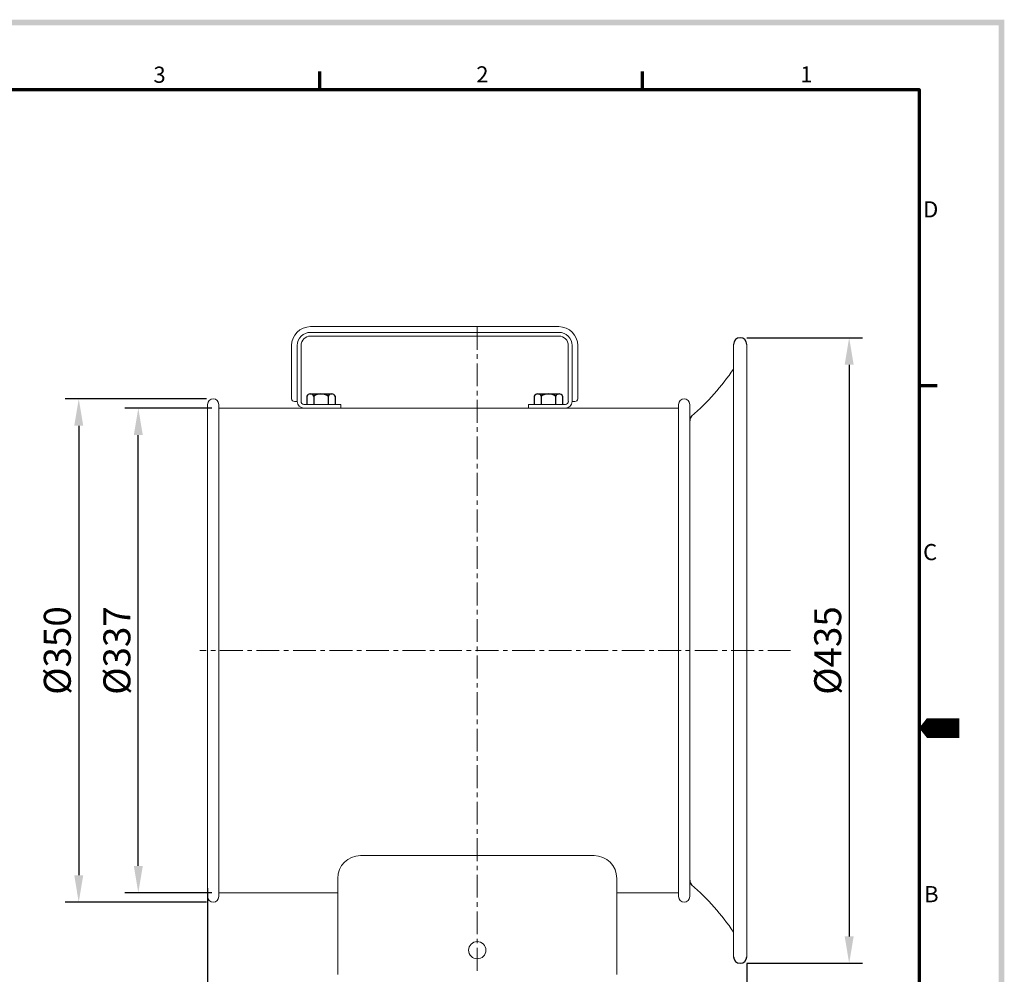
# Model space of a CAD drawing. Extents: x 79 to 10069, y 62 to 1469.
# Drawn here: x 828 to 1513, y 403 to 1066 of the extents above; entities that cross this region are included whole.
import ezdxf

# ---------------------------------------------------------------- set-up
doc = ezdxf.new("R2010")
doc.units = 0
doc.header["$LTSCALE"] = 0.5
doc.linetypes.add('CENTER', pattern=[50.8, 31.75, -6.35, 6.35, -6.35])
doc.linetypes.add('CENTERX2', pattern=[101.6, 63.5, -12.7, 12.7, -12.7])
doc.layers.get('0').update_dxf_attribs({"linetype": 'CONTINUOUS'})
doc.layers.get('DEFPOINTS').update_dxf_attribs({"linetype": 'CONTINUOUS'})
doc.layers.add('7', color=4, linetype='CONTINUOUS')
doc.layers.add('경계(ISO)', color=7, linetype='CONTINUOUS', lineweight=70)
doc.layers.add('센터', color=1, linetype='CENTERX2', lineweight=15)
doc.styles.get("Standard").update_dxf_attribs({"font": '나눔고딕.ttf'})
doc.styles.add('주 문자 (ISO)', font='tahoma.ttf')
doc.dimstyles.new('ISO-25_WS', dxfattribs={"dimscale": 2, "dimtxt": 2.5, "dimasz": 2.5, "dimexe": 1.25, "dimexo": 0.625, "dimtad": 1, "dimdec": 1, "dimdsep": 46, "dimtxsty": 'Standard', "dimcen": 2.5, "dimaunit": 1, "dimazin": 2, "dimtfac": 1, "dimtdec": 1, "dimtmove": 0, "dimatfit": 3, "dimfxl": 0, "dimtolj": 1, "dimtzin": 0, "dimarcsym": 0})

# ---------------------------------------------------------------- blocks, each defined once
blk = doc.blocks.new('경계 기본 경계')
at = {"layer": '경계(ISO)', "color": 7}
for p, q in [((280, 287), (280, 290.9)), ((350, 287), (350, 290.9)), ((410, 222.75), (413.9, 222.75))]:
    blk.add_line(p, q, dxfattribs=at)
at = {"layer": '경계(ISO)', "color": 7, "flags": 128}
blk.add_lwpolyline([(10, 10), (10, 287), (410, 287), (410, 10), (10, 10)], dxfattribs=at)
at = {"layer": '경계(ISO)', "color": 7, "char_height": 3.5, "attachment_point": 7, "style": '주 문자 (ISO)'}
for s, insert in [('3', (243.91, 287.33)), ('2', (313.94, 287.4)), ('1', (384.21, 287.4)), ('D', (410.87, 258.13)), ('C', (410.86, 183.81)), ('B', (411.08, 109.63))]:
    blk.add_mtext(s, dxfattribs=dict(at, insert=insert))
blk = doc.blocks.new('*D449')
at = {"color": 0, "lineweight": -2}
for p, q in [((1333.82, 845.25), (1414.27, 845.25)), ((1404.89, 826.5), (1404.89, 429)), ((1333.82, 410.25), (1414.27, 410.25))]:
    blk.add_line(p, q, dxfattribs=at)
at = {"color": 0, "lineweight": 18}
for points in [[(1401.77, 826.5), (1408.02, 826.5), (1404.89, 845.25)], [(1401.77, 429), (1408.02, 429), (1404.89, 410.25)]]:
    blk.add_solid(points, dxfattribs=at)
at = {"layer": 'DEFPOINTS', "color": 0, "lineweight": 18}
for p in [(1329.13, 845.25), (1329.13, 410.25), (1404.89, 410.25)]:
    blk.add_point(p, dxfattribs=at)
at = {"color": 0, "insert": (1389.98, 627.75), "char_height": 18.75, "attachment_point": 5, "rotation": 90}
blk.add_mtext('\\A1;{\\fISOCPEUR|b0|i0|c0|p34;%%C}435', dxfattribs=at)
blk = doc.blocks.new('*D456')
at = {"color": 0, "lineweight": -2}
for p, q in [((957.91, 802.75), (859.71, 802.75)), ((869.08, 784), (869.08, 471.5)), ((957.91, 452.75), (859.71, 452.75))]:
    blk.add_line(p, q, dxfattribs=at)
at = {"color": 0, "lineweight": 18}
for points in [[(865.96, 784), (872.21, 784), (869.08, 802.75)], [(865.96, 471.5), (872.21, 471.5), (869.08, 452.75)]]:
    blk.add_solid(points, dxfattribs=at)
at = {"layer": 'DEFPOINTS', "color": 0, "lineweight": 18}
for p in [(962.59, 802.75), (869.08, 452.75), (962.59, 452.75)]:
    blk.add_point(p, dxfattribs=at)
at = {"color": 0, "insert": (854.17, 627.75), "char_height": 18.75, "attachment_point": 5, "rotation": 90}
blk.add_mtext('\\A1;{\\fISOCPEUR|b0|i0|c0|p34;%%C}350', dxfattribs=at)
blk = doc.blocks.new('*D457')
at = {"color": 0, "lineweight": -2}
for p, q in [((961.76, 796.25), (901.15, 796.25)), ((910.53, 478), (910.53, 777.5)), ((961.76, 459.25), (901.15, 459.25))]:
    blk.add_line(p, q, dxfattribs=at)
at = {"color": 0, "lineweight": 18}
for points in [[(907.4, 777.5), (913.65, 777.5), (910.53, 796.25)], [(907.4, 478), (913.65, 478), (910.53, 459.25)]]:
    blk.add_solid(points, dxfattribs=at)
at = {"layer": 'DEFPOINTS', "color": 0, "lineweight": 18}
for p in [(910.53, 796.25), (966.45, 796.25), (966.45, 459.25)]:
    blk.add_point(p, dxfattribs=at)
at = {"color": 0, "insert": (895.62, 627.75), "char_height": 18.75, "attachment_point": 5, "rotation": 90}
blk.add_mtext('\\A1;{\\fISOCPEUR|b0|i0|c0|p34;%%C}337', dxfattribs=at)
blk = doc.blocks.new('*D462')
at = {"color": 0, "lineweight": -2}
for p, q in [((958.74, 462.45), (958.74, 308.65)), ((1333.74, 410.17), (1333.74, 308.65)), ((977.49, 318.02), (1314.99, 318.02))]:
    blk.add_line(p, q, dxfattribs=at)
at = {"color": 0, "lineweight": 18}
for points in [[(977.49, 321.15), (977.49, 314.9), (958.74, 318.02)], [(1314.99, 321.15), (1314.99, 314.9), (1333.74, 318.02)]]:
    blk.add_solid(points, dxfattribs=at)
at = {"layer": 'DEFPOINTS', "color": 0, "lineweight": 18}
for p in [(958.74, 467.13), (1333.74, 414.86), (1333.74, 318.02)]:
    blk.add_point(p, dxfattribs=at)
at = {"color": 0, "insert": (1146.24, 332.93), "char_height": 18.75, "attachment_point": 5}
blk.add_mtext('\\A1;375', dxfattribs=at)

msp = doc.modelspace()

# ---------------------------------------------------------------- hatches: boundary and pattern name
at = {"ltscale": 0.5}
h = msp.add_hatch(color=6, dxfattribs=at)
h.paths.add_polyline_path([(103.94, 1066.36), (103.94, 82.29), (1512.8, 82.29), (1512.8, 1066.36)])
h.paths.add_polyline_path([(107.74, 1062.55), (107.74, 86.09), (1508.99, 86.09), (1508.99, 1062.55)], flags=16)

# ---------------------------------------------------------------- linework, layer by layer
at = {"color": 7, "lineweight": 18, "ltscale": 0.5}
for p, q in [((966.45, 796.25), (1286.29, 796.25)), ((1294, 456.6), (1294, 798.9)), ((1294, 788.36), (1294.04, 788.36)), ((1294, 788.36), (1294.04, 788.36)), ((1294, 467.13), (1294.04, 467.13)), ((1294, 467.13), (1294.04, 467.13)), ((966.45, 459.25), (1049.2, 459.25)), ((1243.29, 459.25), (1286.29, 459.25))]:
    msp.add_line(p, q, dxfattribs=at)
at = {"color": 1, "linetype": 'CENTER', "lineweight": 15}
for points in [[(1146.24, 852.78), (1146.24, 402.71)], [(1364.19, 627.75), (953.35, 627.75)]]:
    msp.add_lwpolyline(points, dxfattribs=at)
at = {"color": 0, "linetype": 'ByBlock', "lineweight": 18}
for points in [[(1324.51, 414.86), (1324.51, 840.63)], [(1333.74, 840.63), (1333.74, 627.75)], [(958.74, 798.9), (958.74, 456.6)], [(966.45, 798.9), (966.45, 456.6)], [(1286.29, 798.9), (1286.29, 566.9)], [(1286.29, 788.67), (1286.29, 785.69)], [(1286.29, 787.34), (1286.29, 785.69)], [(1333.74, 414.86), (1333.74, 627.75)], [(1049.2, 469.34), (1049.2, 402.52)], [(1243.29, 469.34), (1243.29, 402.52)], [(1286.29, 468.16), (1286.29, 469.81)]]:
    msp.add_lwpolyline(points, dxfattribs=at)
at = {"color": 0, "ltscale": 40}
for points in [[(1027.67, 804.65), (1027.67, 798.88)], [(1030.05, 806.13), (1045.07, 806.13)], [(1032.62, 804.65), (1032.62, 798.88)], [(1042.51, 804.65), (1042.51, 798.88)], [(1047.46, 804.65), (1047.46, 798.88)], [(1185.85, 804.65), (1185.85, 798.88)], [(1188.23, 806.13), (1203.25, 806.13)], [(1190.8, 804.65), (1190.8, 798.88)], [(1200.69, 804.65), (1200.69, 798.88)], [(1205.64, 804.65), (1205.64, 798.88)]]:
    msp.add_lwpolyline(points, dxfattribs=at)
at = {"color": 0, "linetype": 'ByBlock', "lineweight": 18, "ltscale": 0.5}
for points in [[(966.45, 468.16), (966.45, 627.75)], [(1286.29, 456.6), (1286.29, 627.75)], [(1065.01, 485.16), (1146.24, 485.16)], [(1227.47, 485.16), (1146.24, 485.16)]]:
    msp.add_lwpolyline(points, dxfattribs=at)
at = {"color": 7, "lineweight": 18, "ltscale": 0.5}
msp.add_circle((1146.24, 419.39), 6, dxfattribs=at)
at = {"color": 0, "linetype": 'ByBlock', "ltscale": 0.5}
for centre, radius, start, end in [((1329.13, 840.63), 4.61, 0, 180), ((1297.94, 787.73), 3.95, 131.05965, 182.82553), ((1297.94, 467.77), 3.95, 177.17447, 228.94035), ((1329.13, 414.86), 4.61, 180, 0)]:
    msp.add_arc(centre, radius, start, end, dxfattribs=at)
at = {"color": 0, "linetype": 'ByBlock', "lineweight": 18, "ltscale": 0.5}
for centre, start, end in [((962.59, 798.9), 0, 180), ((1290.15, 798.9), 0, 180), ((962.59, 456.6), 180, 0), ((1290.15, 456.6), 180, 0)]:
    msp.add_arc(centre, 3.85, start, end, dxfattribs=at)
at = {"color": 0, "ltscale": 40}
for centre, radius, start, end in [((1030.14, 803.33), 2.81, 28.15648, 151.84352), ((1037.56, 797.14), 9, 56.64627, 123.35373), ((1044.98, 803.33), 2.81, 28.15648, 151.84352), ((1188.32, 803.33), 2.81, 28.15648, 151.84352), ((1195.74, 797.14), 9, 56.64627, 123.35373), ((1203.16, 803.33), 2.81, 28.15648, 151.84352)]:
    msp.add_arc(centre, radius, start, end, dxfattribs=at)
at = {"layer": '7'}
msp.add_lwpolyline([(1481.49, 573.86, 13.68, 13.68, 0), (1464.4, 573.86, 27.35, 0, 0), (1453.57, 573.86, 0, 0, 0)], format="xyseb", dxfattribs=at)
at = {"layer": '센터', "color": 7, "linetype": 'ByBlock', "lineweight": 18, "ltscale": 0.5}
for points in [[(1030.31, 852.93), (1202.99, 852.93)], [(1030.31, 848.98), (1202.99, 848.98)], [(1030.31, 846.34), (1202.99, 846.34)], [(1017.13, 802.84), (1017.13, 839.75)], [(1021.08, 800.86), (1021.08, 839.75)], [(1023.72, 800.86), (1023.72, 839.75)], [(1209.58, 800.86), (1209.58, 839.75)], [(1212.22, 800.86), (1212.22, 839.75)], [(1216.18, 802.84), (1216.18, 839.75)], [(1025.7, 798.88), (1051.4, 798.88)]]:
    msp.add_lwpolyline(points, dxfattribs=at)
at = {"layer": '센터', "color": 7, "linetype": 'ByBlock'}
for points in [[(1021.08, 800.86), (1019.11, 800.86)], [(1212.22, 800.86), (1214.2, 800.86)]]:
    msp.add_lwpolyline(points, dxfattribs=at)
at = {"layer": '센터', "color": 0, "linetype": 'ByBlock', "lineweight": 18, "ltscale": 0.5}
for points in [[(1051.4, 796.25), (1051.4, 798.88)], [(1181.9, 796.25), (1181.9, 798.88)], [(1181.9, 798.88), (1207.61, 798.88)]]:
    msp.add_lwpolyline(points, dxfattribs=at)
at = {"layer": '센터', "color": 7, "linetype": 'ByBlock'}
for centre, radius, start, end in [((1030.31, 839.75), 13.18, 90, 180), ((1202.99, 839.75), 13.18, 0, 90), ((1030.31, 839.75), 9.23, 90, 180), ((1030.31, 839.75), 6.59, 90, 180), ((1202.99, 839.75), 9.23, 0, 90), ((1202.99, 839.75), 6.59, 0, 90), ((1019.11, 802.84), 1.98, 180, 270), ((1214.2, 802.84), 1.98, 270, 0), ((1025.7, 800.86), 4.61, 180, 270), ((1025.7, 800.86), 1.98, 180, 270), ((1207.61, 800.86), 1.98, 270, 0), ((1207.61, 800.86), 4.61, 270, 0)]:
    msp.add_arc(centre, radius, start, end, dxfattribs=at)
at = {"layer": '센터', "color": 0, "linetype": 'ByBlock', "lineweight": 18, "ltscale": 0.5}
for centre, radius, start, end in [((1181.52, 921.38), 173.29, 311.05965, 325.60487), ((1065.01, 469.34), 15.82, 90, 180), ((1227.47, 469.34), 15.82, 0, 90), ((1181.52, 334.12), 173.29, 34.39513, 48.94035)]:
    msp.add_arc(centre, radius, start, end, dxfattribs=at)

# ---------------------------------------------------------------- block references
at = {"color": 0, "xscale": 3.20633301272413, "yscale": 3.20633301272413, "zscale": 3.20633301272413}
msp.add_blockref('경계 기본 경계', (138.97, 97.72), dxfattribs=at)

# ---------------------------------------------------------------- dimensions: what is measured, and where the dimension line sits
at = {"color": 0}
for base, p1, p2, picture, middle in [((1404.89, 410.25), (1329.13, 845.25), (1329.13, 410.25), '*D449', (1389.98, 627.75)), ((869.08, 452.75), (962.59, 802.75), (962.59, 452.75), '*D456', (854.17, 627.75)), ((910.53, 796.25), (966.45, 459.25), (966.45, 796.25), '*D457', (895.62, 627.75))]:
    dim = msp.add_linear_dim(base=base, p1=p1, p2=p2, angle=90, text='{\\fISOCPEUR|b0|i0|c0|p34;%%C}<>', dimstyle='ISO-25_WS', override={"dimscale": 7.5}, dxfattribs=at)
    dim.commit()
    dim.dimension.update_dxf_attribs({"geometry": picture, "text_midpoint": middle})
dim = msp.add_linear_dim(base=(1333.74, 318.02), p1=(958.74, 467.13), p2=(1333.74, 414.86), dimstyle='ISO-25_WS', override={"dimscale": 7.5}, dxfattribs=at)
dim.commit()
dim.dimension.update_dxf_attribs({"geometry": '*D462', "text_midpoint": (1146.24, 332.93)})

doc.saveas('drawing.dxf')
